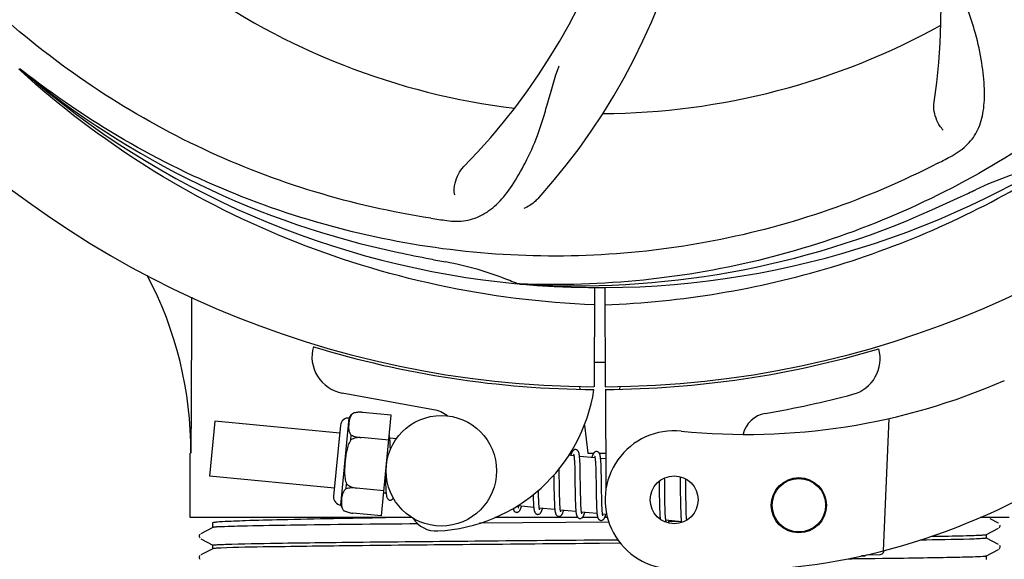
# Model space of a CAD drawing. Units: millimetres. Extents: x 32829 to 37227, y -7814 to -1728.
# Drawn here: x 34050 to 34157, y -5830 to -5772 of the extents above; entities that cross this region are included whole.
import ezdxf

# ---------------------------------------------------------------- set-up
doc = ezdxf.new("R2010")
doc.units = ezdxf.units.MM
doc.layers.add('COTAS', color=7, linetype='Continuous')
doc.styles.get("Standard").update_dxf_attribs({"font": 'verdana.ttf'})
doc.dimstyles.new('Diseño_PlanosFabricacion', dxfattribs={"dimtxt": 40, "dimasz": 45, "dimexe": 10, "dimexo": 10, "dimgap": 10, "dimtad": 1, "dimtih": 1, "dimtoh": 1, "dimdec": 0, "dimzin": 1, "dimdsep": 46, "dimtxsty": 'Standard', "dimcen": 15, "dimadec": 0, "dimazin": 0, "dimtp": 0.05, "dimtm": 0.05, "dimtfac": 1, "dimtdec": 0, "dimtofl": 0, "dimtmove": 0, "dimatfit": 3, "dimfxl": 0, "dimtolj": 1, "dimarcsym": 0})

# ---------------------------------------------------------------- blocks, each defined once
blk = doc.blocks.new('*D7')
at = {"layer": 'COTAS', "color": 0, "lineweight": -2}
for p, q in [((35423.41, -5510.44), (35423.41, -6066.86)), ((33353.41, -5821.64), (33353.41, -6066.86)), ((33398.41, -6056.86), (35378.41, -6056.86))]:
    blk.add_line(p, q, dxfattribs=at)
at = {"layer": 'COTAS', "color": 0}
for points in [[(33398.41, -6049.36), (33398.41, -6064.36), (33353.41, -6056.86)], [(35378.41, -6049.36), (35378.41, -6064.36), (35423.41, -6056.86)]]:
    blk.add_solid(points, dxfattribs=at)
at = {"layer": 'COTAS', "color": 0, "insert": (34403.14, -6026.03), "char_height": 40, "attachment_point": 5}
blk.add_mtext('\\A1;2070 mm', dxfattribs=at)

msp = doc.modelspace()

# ---------------------------------------------------------------- linework, layer by layer
for p, q in [((34050.64, -5777.26), (34050.45, -5777.11)), ((34050.55, -5777.36), (34050.36, -5777.18)), ((34104.72, -5800.48), (34104.48, -5800.47)), ((34112.86, -5800.85), (34112.8, -5811.64)), ((34113.96, -5800.87), (34114.02, -5811.64)), ((34095.38, -5814.14), (34085.45, -5812.33)), ((34111.23, -5811.6), (34111.27, -5811.91)), ((34114.03, -5811.94), (34114.09, -5822.77)), ((34115.59, -5811.6), (34115.55, -5811.91)), ((34086.67, -5814.5), (34086.67, -5814.5)), ((34086.67, -5814.5), (34086.67, -5814.5)), ((34090.78, -5814.73), (34087.65, -5814.43)), ((34071.63, -5815.39), (34071.05, -5821.36)), ((34085.19, -5816.7), (34071.63, -5815.39)), ((34085.32, -5824.5), (34086.23, -5815.04)), ((34089.72, -5825.67), (34090.78, -5814.73)), ((34144.8, -5815.09), (34144.18, -5829.46)), ((34085.27, -5815.83), (34084.53, -5823.54)), ((34111.75, -5815.8), (34112.12, -5818.84)), ((34086.39, -5817.42), (34086.44, -5816.89)), ((34090.51, -5817.46), (34087.52, -5817.17)), ((34087.52, -5817.18), (34087.53, -5817.17)), ((34091.34, -5817.29), (34090.62, -5817.22)), ((34090.68, -5817.98), (34090.67, -5817.81)), ((34090.68, -5818.16), (34090.68, -5817.98)), ((34068.96, -5825.84), (34068.96, -5818.84)), ((34110.62, -5819.15), (34110.05, -5819.09)), ((34110.68, -5819.77), (34110.68, -5819.91)), ((34112.91, -5819.37), (34111.23, -5819.2)), ((34111.28, -5819.96), (34111.27, -5819.79)), ((34112.12, -5818.84), (34112.77, -5818.84)), ((34113.36, -5818.84), (34114.07, -5818.84)), ((34114.07, -5819.48), (34113.52, -5819.43)), ((34109.02, -5820.83), (34109.02, -5820.54)), ((34109.03, -5821.46), (34109.02, -5820.83)), ((34110.68, -5819.91), (34110.69, -5820.07)), ((34110.69, -5820.07), (34110.7, -5820.24)), ((34110.7, -5820.24), (34110.7, -5820.42)), ((34110.7, -5820.42), (34110.71, -5820.61)), ((34110.71, -5820.61), (34110.71, -5820.91)), ((34110.71, -5820.91), (34110.72, -5821.24)), ((34111.29, -5820.14), (34111.28, -5819.96)), ((34111.29, -5820.33), (34111.29, -5820.14)), ((34111.3, -5820.53), (34111.29, -5820.33)), ((34111.31, -5820.84), (34111.3, -5820.53)), ((34111.31, -5821.29), (34111.31, -5820.84)), ((34112.96, -5819.92), (34112.97, -5820.05)), ((34112.97, -5820.05), (34112.97, -5820.19)), ((34112.97, -5820.19), (34112.98, -5820.33)), ((34112.98, -5820.33), (34112.99, -5820.49)), ((34112.99, -5820.49), (34112.99, -5820.66)), ((34112.99, -5820.66), (34113, -5820.92)), ((34113, -5820.92), (34113, -5821.2)), ((34113.57, -5820.13), (34113.56, -5819.98)), ((34113.57, -5820.3), (34113.57, -5820.13)), ((34113.58, -5820.48), (34113.57, -5820.3)), ((34113.59, -5820.67), (34113.58, -5820.48)), ((34113.59, -5820.98), (34113.59, -5820.67)), ((34084.61, -5822.67), (34071.05, -5821.36)), ((34090.14, -5821.32), (34090.15, -5821.51)), ((34090.15, -5821.51), (34090.15, -5821.87)), ((34090.15, -5821.87), (34090.16, -5822.09)), ((34108.43, -5821.22), (34108.44, -5821.76)), ((34110.72, -5821.24), (34110.73, -5821.7)), ((34111.33, -5822.35), (34111.31, -5821.29)), ((34113, -5821.2), (34113.01, -5821.5)), ((34113.01, -5821.5), (34113.02, -5821.92)), ((34113.02, -5821.92), (34113.03, -5823.3)), ((34113.6, -5821.3), (34113.59, -5820.98)), ((34113.61, -5821.89), (34113.6, -5821.3)), ((34119.87, -5821.89), (34119.88, -5822.24)), ((34120.47, -5821.82), (34120.46, -5821.54)), ((34120.47, -5822.25), (34120.47, -5821.82)), ((34122.15, -5821.41), (34122.15, -5821.58)), ((34122.15, -5821.58), (34122.16, -5821.77)), ((34122.16, -5821.77), (34122.16, -5822.08)), ((34122.75, -5821.8), (34122.75, -5821.64)), ((34122.76, -5822.15), (34122.75, -5821.8)), ((34085.88, -5822.72), (34085.93, -5822.19)), ((34087, -5822.65), (34087, -5822.64)), ((34089.99, -5822.94), (34087, -5822.65)), ((34090.16, -5822.09), (34090.17, -5822.31)), ((34090.17, -5822.31), (34090.18, -5822.51)), ((34106.76, -5823.01), (34106.76, -5822.87)), ((34106.77, -5823.31), (34106.76, -5823.01)), ((34108.45, -5822.77), (34108.46, -5823.22)), ((34109.05, -5822.95), (34109.04, -5822.53)), ((34109.05, -5823.25), (34109.05, -5822.95)), ((34110.74, -5822.96), (34110.75, -5823.45)), ((34111.34, -5822.95), (34111.33, -5822.35)), ((34111.34, -5823.29), (34111.34, -5822.95)), ((34119.88, -5822.24), (34119.89, -5822.72)), ((34120.49, -5823.24), (34120.47, -5822.25)), ((34122.16, -5822.08), (34122.17, -5822.41)), ((34122.17, -5822.41), (34122.17, -5822.88)), ((34122.17, -5822.88), (34122.19, -5824.18)), ((34122.77, -5822.77), (34122.76, -5822.15)), ((34122.77, -5823.03), (34122.77, -5822.77)), ((34090.23, -5823.21), (34089.96, -5823.19)), ((34106.19, -5823.65), (34106.19, -5823.83)), ((34106.19, -5823.83), (34106.2, -5824)), ((34106.2, -5824), (34106.21, -5824.17)), ((34106.78, -5823.5), (34106.77, -5823.31)), ((34106.78, -5823.68), (34106.78, -5823.5)), ((34106.79, -5823.85), (34106.78, -5823.68)), ((34106.8, -5824.01), (34106.79, -5823.85)), ((34106.8, -5824.16), (34106.8, -5824.01)), ((34108.46, -5823.22), (34108.47, -5823.54)), ((34108.47, -5823.54), (34108.47, -5823.75)), ((34108.47, -5823.75), (34108.48, -5823.95)), ((34108.48, -5823.95), (34108.49, -5824.13)), ((34108.49, -5824.13), (34108.49, -5824.31)), ((34109.06, -5823.53), (34109.05, -5823.25)), ((34109.07, -5823.79), (34109.06, -5823.53)), ((34109.07, -5823.96), (34109.07, -5823.79)), ((34109.08, -5824.12), (34109.07, -5823.96)), ((34109.09, -5824.27), (34109.08, -5824.12)), ((34110.75, -5823.45), (34110.76, -5823.81)), ((34110.76, -5823.81), (34110.76, -5824.04)), ((34110.76, -5824.04), (34110.77, -5824.26)), ((34111.35, -5823.62), (34111.34, -5823.29)), ((34111.35, -5823.83), (34111.35, -5823.62)), ((34111.36, -5824.03), (34111.35, -5823.83)), ((34111.36, -5824.21), (34111.36, -5824.03)), ((34113.03, -5823.3), (34113.04, -5823.75)), ((34113.04, -5823.75), (34113.05, -5824.07)), ((34113.05, -5824.07), (34113.05, -5824.27)), ((34113.63, -5823.49), (34113.62, -5823.13)), ((34113.64, -5823.83), (34113.63, -5823.49)), ((34113.64, -5824.04), (34113.64, -5823.83)), ((34113.65, -5824.23), (34113.64, -5824.04)), ((34119.89, -5823.35), (34119.9, -5824.13)), ((34119.9, -5824.13), (34119.91, -5824.51)), ((34120.49, -5823.77), (34120.49, -5823.24)), ((34120.5, -5824.17), (34120.49, -5823.77)), ((34120.5, -5824.45), (34120.5, -5824.17)), ((34122.78, -5823.77), (34122.78, -5823.53)), ((34122.79, -5824.23), (34122.78, -5823.77)), ((34085.65, -5825.11), (34085.65, -5825.11)), ((34085.65, -5825.11), (34085.65, -5825.11)), ((34106.25, -5824.75), (34104.57, -5824.59)), ((34108.54, -5824.97), (34106.86, -5824.81)), ((34109.09, -5824.4), (34109.09, -5824.27)), ((34110.83, -5825.19), (34109.15, -5825.03)), ((34110.77, -5824.26), (34110.78, -5824.46)), ((34111.37, -5824.39), (34111.36, -5824.21)), ((34111.38, -5824.55), (34111.37, -5824.39)), ((34111.38, -5824.63), (34111.38, -5824.55)), ((34113.05, -5824.27), (34113.06, -5824.47)), ((34113.06, -5824.47), (34113.07, -5824.65)), ((34113.07, -5824.65), (34113.08, -5824.82)), ((34113.65, -5824.42), (34113.65, -5824.23)), ((34113.66, -5824.59), (34113.65, -5824.42)), ((34113.67, -5824.76), (34113.66, -5824.59)), ((34113.67, -5824.83), (34113.67, -5824.76)), ((34119.91, -5824.51), (34119.92, -5824.75)), ((34119.92, -5824.75), (34119.92, -5824.98)), ((34119.92, -5824.98), (34119.93, -5825.19)), ((34119.93, -5825.19), (34119.94, -5825.39)), ((34120.51, -5824.72), (34120.5, -5824.45)), ((34120.52, -5824.97), (34120.51, -5824.72)), ((34120.52, -5825.13), (34120.52, -5824.97)), ((34120.53, -5825.28), (34120.52, -5825.13)), ((34122.19, -5824.18), (34122.2, -5824.59)), ((34122.2, -5824.59), (34122.2, -5824.85)), ((34122.2, -5824.85), (34122.21, -5825.1)), ((34122.21, -5825.1), (34122.22, -5825.33)), ((34122.79, -5824.56), (34122.79, -5824.23)), ((34122.8, -5824.86), (34122.79, -5824.56)), ((34122.8, -5825.05), (34122.8, -5824.86)), ((34122.81, -5825.23), (34122.8, -5825.05)), ((34122.81, -5825.4), (34122.81, -5825.23)), ((34093.02, -5825.84), (34068.96, -5825.84)), ((34089.72, -5825.67), (34086.6, -5825.37)), ((34111.04, -5825.84), (34102.04, -5825.84)), ((34113.12, -5825.42), (34111.44, -5825.25)), ((34113.2, -5825.84), (34111.52, -5825.84)), ((34114.17, -5825.52), (34113.73, -5825.47)), ((34114.25, -5825.84), (34113.96, -5825.84)), ((34120.54, -5825.42), (34120.53, -5825.28)), ((34120.54, -5825.55), (34120.54, -5825.42)), ((34122.28, -5826.3), (34120.6, -5826.13)), ((34121.38, -5826.28), (34120.92, -5826.28)), ((34122.02, -5826.27), (34121.38, -5826.28)), ((34122.22, -5825.33), (34122.23, -5825.54)), ((34122.82, -5825.56), (34122.81, -5825.4)), ((34122.83, -5825.71), (34122.82, -5825.56)), ((34157.86, -5825.84), (34154.73, -5825.84)), ((34156.72, -5826.45), (34155.8, -5825.97)), ((34071.42, -5826.92), (34070.1, -5827.6)), ((34071.41, -5826.92), (34071.41, -5826.39)), ((34114.4, -5826.34), (34100.35, -5826.46)), ((34155.4, -5827.69), (34156.72, -5827.01)), ((34156.73, -5826.46), (34156.72, -5826.45)), ((34156.78, -5826.96), (34156.83, -5826.91)), ((34069.97, -5827.73), (34069.94, -5827.81)), ((34069.95, -5827.99), (34069.99, -5828.06)), ((34070.02, -5827.67), (34069.97, -5827.73)), ((34070.1, -5828.16), (34071.42, -5828.85)), ((34113.41, -5828.26), (34115.38, -5828.25)), ((34156.72, -5828.76), (34155.4, -5828.07)), ((34155.41, -5828.08), (34155.41, -5827.69)), ((34071.42, -5829.23), (34070.1, -5829.91)), ((34071.41, -5829.23), (34071.41, -5828.84)), ((34115.67, -5828.64), (34113.41, -5828.66)), ((34155.4, -5830), (34156.72, -5829.32)), ((34156.78, -5829.27), (34156.83, -5829.22)), ((34156.83, -5829.22), (34156.87, -5829.14)), ((34156.88, -5828.97), (34156.85, -5828.88)), ((34069.97, -5830.04), (34069.94, -5830.12)), ((34069.95, -5830.29), (34069.99, -5830.37)), ((34070.02, -5829.98), (34069.97, -5830.04)), ((34142.25, -5830), (34141.84, -5830.01)), ((34141.84, -5830.01), (34142.25, -5830)), ((34142.25, -5830), (34142.26, -5829.93)), ((34142.33, -5829.91), (34143.84, -5829.85)), ((34143.29, -5830.28), (34144.13, -5830.27)), ((34144.13, -5830.27), (34144.2, -5830.27)), ((34155.34, -5830.02), (34155.34, -5830.02)), ((34155.41, -5830.39), (34155.41, -5830))]:
    msp.add_line(p, q)
for points in [[(34090.63, -5817.25), (34090.62, -5817.2), (34090.61, -5817.14), (34090.61, -5817.09), (34090.6, -5817.05), (34090.59, -5817), (34090.58, -5816.96), (34090.57, -5816.92), (34090.57, -5816.89)], [(34090.67, -5817.81), (34090.66, -5817.73), (34090.66, -5817.65), (34090.65, -5817.58), (34090.65, -5817.51), (34090.64, -5817.44), (34090.64, -5817.37), (34090.63, -5817.31), (34090.63, -5817.25)], [(34090.69, -5818.45), (34090.69, -5818.35), (34090.68, -5818.16)], [(34110.81, -5818.46), (34110.8, -5818.46), (34110.74, -5818.46), (34110.69, -5818.47), (34110.64, -5818.49), (34110.59, -5818.52), (34110.55, -5818.54), (34110.52, -5818.57), (34110.49, -5818.6), (34110.47, -5818.63), (34110.45, -5818.66), (34110.43, -5818.69), (34110.41, -5818.73), (34110.39, -5818.76), (34110.38, -5818.8), (34110.36, -5818.84), (34110.34, -5818.88), (34110.32, -5818.93), (34110.31, -5818.98), (34110.29, -5819.03), (34110.27, -5819.09), (34110.26, -5819.11)], [(34111.23, -5819.24), (34111.22, -5819.19), (34111.22, -5819.13), (34111.21, -5819.08), (34111.2, -5819.03), (34111.2, -5818.99), (34111.19, -5818.94), (34111.18, -5818.9), (34111.17, -5818.86), (34111.16, -5818.83), (34111.15, -5818.79), (34111.14, -5818.76), (34111.13, -5818.73), (34111.11, -5818.7), (34111.1, -5818.66), (34111.08, -5818.63), (34111.05, -5818.6), (34111.02, -5818.56), (34110.99, -5818.53), (34110.94, -5818.5), (34110.89, -5818.48), (34110.84, -5818.47), (34110.81, -5818.46)], [(34113.1, -5818.68), (34113.09, -5818.68), (34113.03, -5818.68), (34112.98, -5818.69), (34112.93, -5818.71), (34112.89, -5818.73), (34112.85, -5818.76), (34112.82, -5818.78), (34112.8, -5818.81), (34112.77, -5818.84), (34112.75, -5818.86), (34112.73, -5818.89), (34112.72, -5818.92), (34112.7, -5818.95), (34112.68, -5818.98), (34112.67, -5819.02), (34112.65, -5819.05), (34112.64, -5819.09), (34112.62, -5819.14), (34112.6, -5819.18), (34112.59, -5819.23), (34112.57, -5819.28), (34112.55, -5819.33)], [(34113.52, -5819.45), (34113.51, -5819.39), (34113.51, -5819.34), (34113.5, -5819.29), (34113.49, -5819.24), (34113.48, -5819.2), (34113.48, -5819.16), (34113.47, -5819.12), (34113.46, -5819.08), (34113.45, -5819.04), (34113.44, -5819.01), (34113.43, -5818.98), (34113.42, -5818.95), (34113.4, -5818.91), (34113.39, -5818.88), (34113.37, -5818.85), (34113.34, -5818.82), (34113.31, -5818.78), (34113.27, -5818.75), (34113.23, -5818.72), (34113.18, -5818.7), (34113.13, -5818.69), (34113.1, -5818.68)], [(34110.58, -5818.96), (34110.58, -5818.95), (34110.57, -5818.95), (34110.57, -5818.95), (34110.58, -5818.96), (34110.58, -5818.97), (34110.58, -5818.98), (34110.59, -5819), (34110.59, -5819.02), (34110.6, -5819.04), (34110.61, -5819.07), (34110.61, -5819.1), (34110.62, -5819.13)], [(34110.62, -5819.13), (34110.62, -5819.17), (34110.63, -5819.21), (34110.63, -5819.25), (34110.64, -5819.29), (34110.64, -5819.34), (34110.65, -5819.39), (34110.65, -5819.45), (34110.66, -5819.51), (34110.66, -5819.57), (34110.67, -5819.63), (34110.67, -5819.7), (34110.68, -5819.77)], [(34111.27, -5819.79), (34111.27, -5819.72), (34111.26, -5819.64), (34111.26, -5819.57), (34111.25, -5819.49), (34111.25, -5819.43), (34111.24, -5819.36), (34111.24, -5819.3), (34111.23, -5819.24)], [(34112.86, -5819.17), (34112.86, -5819.17), (34112.86, -5819.17), (34112.87, -5819.18), (34112.87, -5819.18), (34112.87, -5819.19), (34112.88, -5819.21), (34112.88, -5819.22), (34112.88, -5819.24), (34112.89, -5819.26), (34112.89, -5819.29), (34112.9, -5819.31), (34112.9, -5819.34)], [(34112.9, -5819.34), (34112.91, -5819.38), (34112.91, -5819.41), (34112.92, -5819.45), (34112.92, -5819.49), (34112.93, -5819.54), (34112.93, -5819.58), (34112.94, -5819.63), (34112.94, -5819.69), (34112.95, -5819.74), (34112.95, -5819.8), (34112.96, -5819.86), (34112.96, -5819.92)], [(34113.56, -5819.98), (34113.55, -5819.9), (34113.55, -5819.83), (34113.55, -5819.76), (34113.54, -5819.69), (34113.54, -5819.63), (34113.53, -5819.56), (34113.52, -5819.5), (34113.52, -5819.45)], [(34108.44, -5821.76), (34108.44, -5821.98), (34108.45, -5822.77)], [(34109.04, -5822.53), (34109.04, -5821.95), (34109.03, -5821.46)], [(34110.73, -5821.7), (34110.73, -5822.2), (34110.74, -5822.96)], [(34113.62, -5823.13), (34113.62, -5822.51), (34113.62, -5822.38), (34113.61, -5821.89)], [(34090.18, -5822.51), (34090.18, -5822.6), (34090.19, -5822.69), (34090.19, -5822.78), (34090.2, -5822.86), (34090.2, -5822.93), (34090.21, -5823.01), (34090.21, -5823.08), (34090.22, -5823.14), (34090.23, -5823.2)], [(34119.89, -5822.72), (34119.89, -5823.09), (34119.89, -5823.35)], [(34122.78, -5823.53), (34122.77, -5823.28), (34122.77, -5823.03)], [(34090.23, -5823.2), (34090.23, -5823.26), (34090.24, -5823.32), (34090.25, -5823.37), (34090.26, -5823.42), (34090.26, -5823.46), (34090.27, -5823.51), (34090.28, -5823.55), (34090.29, -5823.59), (34090.3, -5823.62), (34090.31, -5823.66), (34090.33, -5823.69), (34090.34, -5823.72), (34090.36, -5823.76), (34090.38, -5823.79), (34090.41, -5823.82), (34090.44, -5823.86), (34090.48, -5823.89), (34090.52, -5823.92), (34090.57, -5823.94), (34090.63, -5823.95), (34090.64, -5823.95)], [(34090.64, -5823.95), (34090.66, -5823.96), (34090.71, -5823.95), (34090.76, -5823.94), (34090.81, -5823.92), (34090.86, -5823.9), (34090.9, -5823.87), (34090.93, -5823.85), (34090.96, -5823.82), (34090.98, -5823.78), (34091, -5823.75), (34091.01, -5823.74)], [(34106.18, -5823.37), (34106.18, -5823.46), (34106.19, -5823.65)], [(34106.21, -5824.17), (34106.21, -5824.24), (34106.22, -5824.32), (34106.22, -5824.39), (34106.23, -5824.46), (34106.23, -5824.52), (34106.24, -5824.59), (34106.24, -5824.65), (34106.25, -5824.7)], [(34106.86, -5824.81), (34106.86, -5824.78), (34106.85, -5824.73), (34106.85, -5824.69), (34106.84, -5824.64), (34106.83, -5824.59), (34106.83, -5824.54), (34106.82, -5824.48), (34106.82, -5824.43), (34106.82, -5824.36), (34106.81, -5824.3), (34106.81, -5824.23), (34106.8, -5824.16)], [(34104.01, -5824.85), (34104.02, -5824.88), (34104.03, -5824.91), (34104.04, -5824.95), (34104.05, -5824.98), (34104.06, -5825.01), (34104.08, -5825.04), (34104.09, -5825.08), (34104.11, -5825.11), (34104.14, -5825.14), (34104.17, -5825.18), (34104.21, -5825.21), (34104.25, -5825.24), (34104.31, -5825.26), (34104.36, -5825.27), (34104.38, -5825.28)], [(34104.38, -5825.28), (34104.41, -5825.28), (34104.46, -5825.27), (34104.52, -5825.26), (34104.57, -5825.24), (34104.61, -5825.21), (34104.65, -5825.18), (34104.68, -5825.16), (34104.7, -5825.13), (34104.72, -5825.1), (34104.74, -5825.07), (34104.76, -5825.04), (34104.78, -5825.01), (34104.79, -5824.98), (34104.81, -5824.94), (34104.83, -5824.91), (34104.84, -5824.87), (34104.86, -5824.83), (34104.87, -5824.78), (34104.89, -5824.74), (34104.91, -5824.69), (34104.92, -5824.64), (34104.93, -5824.63)], [(34104.58, -5824.61), (34104.57, -5824.58), (34104.56, -5824.54), (34104.56, -5824.51)], [(34104.61, -5824.78), (34104.61, -5824.78), (34104.62, -5824.79), (34104.62, -5824.79), (34104.61, -5824.78), (34104.61, -5824.77), (34104.61, -5824.76), (34104.6, -5824.74), (34104.6, -5824.73), (34104.59, -5824.7), (34104.59, -5824.68), (34104.58, -5824.65), (34104.58, -5824.61)], [(34106.25, -5824.7), (34106.25, -5824.76), (34106.26, -5824.81), (34106.27, -5824.86), (34106.27, -5824.91), (34106.28, -5824.95), (34106.29, -5825), (34106.3, -5825.04), (34106.3, -5825.08), (34106.31, -5825.11), (34106.32, -5825.15), (34106.33, -5825.18), (34106.34, -5825.21), (34106.36, -5825.24), (34106.37, -5825.27), (34106.39, -5825.3), (34106.41, -5825.34), (34106.43, -5825.37), (34106.46, -5825.4), (34106.5, -5825.43), (34106.55, -5825.46), (34106.6, -5825.48), (34106.65, -5825.49), (34106.67, -5825.5)], [(34106.67, -5825.5), (34106.7, -5825.5), (34106.75, -5825.49), (34106.81, -5825.48), (34106.86, -5825.46), (34106.9, -5825.43), (34106.94, -5825.41), (34106.97, -5825.38), (34106.99, -5825.35), (34107.01, -5825.32), (34107.03, -5825.29), (34107.05, -5825.26), (34107.07, -5825.23), (34107.08, -5825.2), (34107.1, -5825.16), (34107.12, -5825.13), (34107.13, -5825.09), (34107.15, -5825.04), (34107.17, -5825), (34107.18, -5824.95), (34107.2, -5824.9), (34107.22, -5824.85)], [(34106.9, -5825), (34106.9, -5825), (34106.9, -5825), (34106.9, -5824.98), (34106.89, -5824.97), (34106.89, -5824.95), (34106.88, -5824.93), (34106.88, -5824.91), (34106.87, -5824.88), (34106.87, -5824.85), (34106.86, -5824.81)], [(34108.49, -5824.31), (34108.5, -5824.4), (34108.5, -5824.48), (34108.51, -5824.56), (34108.51, -5824.64), (34108.52, -5824.71), (34108.52, -5824.78), (34108.53, -5824.85), (34108.54, -5824.91), (34108.54, -5824.97)], [(34108.54, -5824.97), (34108.55, -5825.03), (34108.56, -5825.08), (34108.56, -5825.13), (34108.57, -5825.18), (34108.58, -5825.23), (34108.59, -5825.27), (34108.6, -5825.31), (34108.61, -5825.35), (34108.62, -5825.38), (34108.63, -5825.42), (34108.64, -5825.45), (34108.66, -5825.48), (34108.67, -5825.52), (34108.69, -5825.55), (34108.72, -5825.58), (34108.75, -5825.62), (34108.79, -5825.65), (34108.84, -5825.68), (34108.89, -5825.7), (34108.94, -5825.72), (34108.96, -5825.72)], [(34108.96, -5825.72), (34108.99, -5825.72), (34109.04, -5825.71), (34109.09, -5825.7), (34109.14, -5825.68), (34109.19, -5825.66), (34109.22, -5825.63), (34109.25, -5825.6), (34109.28, -5825.57), (34109.3, -5825.55), (34109.32, -5825.52), (34109.34, -5825.49), (34109.35, -5825.46), (34109.37, -5825.43), (34109.39, -5825.39), (34109.4, -5825.36), (34109.42, -5825.32), (34109.43, -5825.28), (34109.45, -5825.24), (34109.46, -5825.19), (34109.48, -5825.15), (34109.5, -5825.1), (34109.51, -5825.07)], [(34109.16, -5825.06), (34109.15, -5825.03), (34109.14, -5824.99), (34109.14, -5824.95), (34109.13, -5824.91), (34109.13, -5824.86), (34109.12, -5824.81), (34109.12, -5824.76), (34109.11, -5824.71), (34109.11, -5824.65), (34109.11, -5824.6), (34109.1, -5824.53), (34109.1, -5824.47), (34109.09, -5824.4)], [(34109.19, -5825.22), (34109.19, -5825.22), (34109.2, -5825.23), (34109.19, -5825.23), (34109.19, -5825.22), (34109.19, -5825.21), (34109.19, -5825.2), (34109.18, -5825.19), (34109.18, -5825.17), (34109.17, -5825.15), (34109.17, -5825.12), (34109.16, -5825.09), (34109.16, -5825.06)], [(34110.78, -5824.46), (34110.78, -5824.56), (34110.79, -5824.65), (34110.79, -5824.74), (34110.8, -5824.83), (34110.81, -5824.91), (34110.81, -5824.99), (34110.82, -5825.06), (34110.83, -5825.13)], [(34110.83, -5825.13), (34110.83, -5825.2), (34110.84, -5825.26), (34110.85, -5825.32), (34110.86, -5825.38), (34110.87, -5825.43), (34110.87, -5825.47), (34110.88, -5825.52), (34110.9, -5825.56), (34110.91, -5825.6), (34110.92, -5825.64), (34110.93, -5825.67), (34110.95, -5825.71), (34110.96, -5825.74), (34110.99, -5825.78), (34111.01, -5825.81), (34111.05, -5825.85), (34111.09, -5825.88), (34111.14, -5825.91), (34111.19, -5825.93), (34111.24, -5825.94), (34111.25, -5825.94)], [(34111.45, -5825.29), (34111.44, -5825.25), (34111.43, -5825.21), (34111.43, -5825.17), (34111.42, -5825.12), (34111.42, -5825.07), (34111.41, -5825.02), (34111.41, -5824.96), (34111.4, -5824.9), (34111.4, -5824.84), (34111.39, -5824.77), (34111.39, -5824.7), (34111.38, -5824.63)], [(34113.08, -5824.82), (34113.08, -5824.9), (34113.09, -5824.98), (34113.09, -5825.06), (34113.1, -5825.13), (34113.1, -5825.19), (34113.11, -5825.26), (34113.11, -5825.32), (34113.12, -5825.38)], [(34113.73, -5825.51), (34113.73, -5825.47), (34113.72, -5825.43), (34113.72, -5825.38), (34113.71, -5825.33), (34113.71, -5825.28), (34113.7, -5825.23), (34113.69, -5825.17), (34113.69, -5825.11), (34113.69, -5825.04), (34113.68, -5824.98), (34113.68, -5824.91), (34113.67, -5824.83)], [(34111.25, -5825.94), (34111.27, -5825.94), (34111.32, -5825.94), (34111.37, -5825.93), (34111.42, -5825.91), (34111.47, -5825.88), (34111.5, -5825.86), (34111.54, -5825.83), (34111.56, -5825.8), (34111.59, -5825.77), (34111.61, -5825.74), (34111.62, -5825.71), (34111.64, -5825.68), (34111.66, -5825.65), (34111.68, -5825.61), (34111.69, -5825.58), (34111.71, -5825.54), (34111.72, -5825.5), (34111.74, -5825.45), (34111.76, -5825.4), (34111.77, -5825.36), (34111.79, -5825.3), (34111.8, -5825.29)], [(34111.48, -5825.44), (34111.48, -5825.44), (34111.48, -5825.43), (34111.47, -5825.42), (34111.47, -5825.4), (34111.46, -5825.38), (34111.46, -5825.35), (34111.45, -5825.32), (34111.45, -5825.29)], [(34113.12, -5825.38), (34113.12, -5825.43), (34113.13, -5825.49), (34113.14, -5825.54), (34113.14, -5825.58), (34113.15, -5825.63), (34113.16, -5825.67), (34113.17, -5825.71), (34113.18, -5825.75), (34113.18, -5825.78), (34113.19, -5825.82), (34113.2, -5825.85), (34113.22, -5825.88), (34113.23, -5825.91), (34113.24, -5825.94), (34113.26, -5825.97), (34113.28, -5826), (34113.31, -5826.04), (34113.34, -5826.07), (34113.38, -5826.1), (34113.42, -5826.13), (34113.47, -5826.14), (34113.52, -5826.16), (34113.54, -5826.16)], [(34113.54, -5826.16), (34113.56, -5826.16), (34113.62, -5826.16), (34113.67, -5826.14), (34113.72, -5826.12), (34113.77, -5826.1), (34113.8, -5826.07), (34113.83, -5826.04), (34113.86, -5826.01), (34113.88, -5825.98), (34113.9, -5825.95), (34113.92, -5825.92), (34113.94, -5825.89), (34113.96, -5825.85), (34113.97, -5825.81), (34113.99, -5825.77), (34114.01, -5825.73), (34114.03, -5825.68), (34114.04, -5825.64), (34114.06, -5825.58), (34114.08, -5825.53), (34114.09, -5825.51)], [(34113.77, -5825.67), (34113.77, -5825.66), (34113.77, -5825.65), (34113.76, -5825.64), (34113.76, -5825.62), (34113.75, -5825.6), (34113.75, -5825.57), (34113.74, -5825.54), (34113.73, -5825.51)], [(34119.94, -5825.39), (34119.94, -5825.49), (34119.95, -5825.58), (34119.95, -5825.66), (34119.96, -5825.75), (34119.97, -5825.82), (34119.97, -5825.9), (34119.98, -5825.97), (34119.99, -5826.03), (34119.99, -5826.03)], [(34120.6, -5826.14), (34120.59, -5826.1), (34120.59, -5826.06), (34120.58, -5826.02), (34120.58, -5825.98), (34120.57, -5825.94), (34120.57, -5825.89), (34120.56, -5825.84), (34120.56, -5825.78), (34120.56, -5825.73), (34120.55, -5825.67), (34120.55, -5825.61), (34120.54, -5825.55)], [(34120.64, -5826.32), (34120.64, -5826.33), (34120.64, -5826.33), (34120.64, -5826.33), (34120.64, -5826.32), (34120.64, -5826.32), (34120.63, -5826.31), (34120.63, -5826.29), (34120.62, -5826.27), (34120.62, -5826.25), (34120.61, -5826.23), (34120.61, -5826.2), (34120.6, -5826.17), (34120.6, -5826.14)], [(34120.86, -5826.44), (34120.87, -5826.41), (34120.88, -5826.37), (34120.9, -5826.33), (34120.92, -5826.28), (34120.93, -5826.23), (34120.95, -5826.18), (34120.95, -5826.17)], [(34122.23, -5825.54), (34122.23, -5825.64), (34122.23, -5825.73), (34122.24, -5825.82), (34122.25, -5825.9), (34122.25, -5825.98), (34122.26, -5826.06), (34122.26, -5826.13), (34122.27, -5826.2), (34122.28, -5826.26)], [(34122.28, -5826.26), (34122.28, -5826.32), (34122.29, -5826.38), (34122.29, -5826.39)], [(34122.86, -5826.13), (34122.86, -5826.08), (34122.85, -5826.03), (34122.85, -5825.97), (34122.84, -5825.91), (34122.84, -5825.84), (34122.83, -5825.78), (34122.83, -5825.71)], [(34156.83, -5826.91), (34156.87, -5826.83), (34156.89, -5826.75), (34156.88, -5826.66)], [(34069.94, -5827.81), (34069.93, -5827.9), (34069.95, -5827.99)], [(34156.87, -5829.14), (34156.89, -5829.05), (34156.88, -5828.97)], [(34069.94, -5830.12), (34069.93, -5830.21), (34069.95, -5830.29)]]:
    msp.add_lwpolyline(points)
for centre, radius in [((34096.22, -5820.77), 6), ((34121.5, -5823.92), 2.6), ((34135.04, -5824.51), 3), ((34135.04, -5824.51), 2.9)]:
    msp.add_circle(centre, radius)
for centre, radius, start, end in [((34113.41, -5705.64), 106, 90.3322, 269.6678), ((34113.41, -5705.64), 106, 270.3322, 89.6678), ((34088.69, -5771.41), 70, 354.0566, 53.2752), ((34081.49, -5770.51), 69, 351.4682, 48.0184), ((34054.76, -5744.32), 70, 318.0566, 17.2752), ((34049.46, -5739.36), 69, 315.4682, 12.0184), ((34113.41, -5705.64), 76.34, 234.2607, 263.0406), ((34113.41, -5705.64), 76.34, 270.2607, 299.0406), ((34111.08, -5704.51), 94.59, 230.28, 258.0932), ((34113.41, -5705.64), 95.24, 228.766, 264.6079), ((34078.96, -5649.92), 154.79, 297.3764, 298.0196), ((34113.41, -5705.64), 95.24, 264.766, 300.6079), ((34169.22, -5821.3), 34.47, 102.2574, 115.7674), ((34005.98, -5472.01), 351.1, 294.1224, 294.6945), ((34113.41, -5705.64), 93.95, 294.6963, 295.7582), ((34110.86, -5706.1), 94.59, 266.28, 294.0932), ((34118.3, -5640.31), 154.79, 261.3764, 262.0196), ((34163.83, -5453.48), 351.1, 258.1224, 258.6945), ((34113.41, -5705.64), 93.95, 258.6963, 259.7582), ((34090.56, -5832.1), 34.55, 67.7531, 79.7572), ((34028.16, -5818.66), 40.87, 359.7464, 27.8499), ((34090.95, -5831.1), 33.48, 66.1995, 67.7196), ((34086.17, -5808.39), 4, 164.074, 259.6678), ((34113.41, -5705.64), 106.3, 252.9959, 269.6678), ((34113.41, -5705.64), 106.3, 270.3322, 286.5705), ((34139.87, -5808.6), 4, 284.9771, 15.4924), ((34113.41, -5705.64), 103.32, 269.6663, 270.3337), ((34113.41, -5705.64), 103.35, 269.666, 270.334), ((34129.34, -5746.82), 70, 264.1914, 293.5863), ((34094.9, -5809.22), 18.1, 272.923, 351.3426), ((34113.43, -5709.77), 106.3, 279.7245, 284.9771), ((34087.23, -5815.41), 1.07, 121.5208, 159.7276), ((34087.4, -5817.58), 3.17, 92.2989, 93.5411), ((34087.4, -5817.62), 3.21, 91.7293, 92.3005), ((34087.4, -5817.67), 3.25, 89.8325, 91.7252), ((34087.4, -5817.7), 3.28, 89.6082, 89.834), ((34087.4, -5817.72), 3.31, 87.6598, 89.6062), ((34087.4, -5817.75), 3.33, 87.5185, 87.6617), ((34087.4, -5817.76), 3.34, 85.6916, 87.5179), ((34094.75, -5817.58), 3.5, 52.3931, 79.6678), ((34131.9, -5817.5), 3, 99.7245, 166.7027), ((34086.14, -5815.91), 0.875, 84.5, 174.5), ((34121.5, -5823.92), 7.5, 84.2132, 265.1066), ((34085.4, -5823.62), 0.875, 174.5, 264.5), ((34126.83, -5761.65), 70, 265.1066, 297.2134), ((34086.38, -5824.32), 1.07, 189.2724, 227.4792), ((34095.67, -5824.3), 3, 213.0403, 272.923), ((34143.82, -5829.36), 0.49, 272.3558, 277.1189), ((34155.15, -5828.76), 1.27, 277.2724, 278.3992)]:
    msp.add_arc(centre, radius, start, end)
msp.add_ellipse((34113.41, -5854.59), major_axis=(0, 635.66), ratio=0.069927, start_param=1.487844, end_param=1.514524)
for points, knots in [([(34095.09, -5793.35), (34086.59, -5792.05), (34069.76, -5786.94), (34047.64, -5772.36), (34030.27, -5751.86), (34022.96, -5735.31), (34020.53, -5726.69)], [0, 0, 0, 0, 0.244703, 0.492965, 0.744714, 1, 1, 1, 1]), ([(34191.16, -5750.17), (34187.31, -5757.85), (34177.24, -5772.27), (34156.54, -5788.81), (34131.67, -5799), (34113.68, -5800.84), (34104.72, -5800.48)], [0, 0, 0, 0, 0.244703, 0.492965, 0.744714, 1, 1, 1, 1]), ([(34151.68, -5786.56), (34152.29, -5786.23), (34153.42, -5785.44), (34154.6, -5783.73), (34155.17, -5781.63), (34155.24, -5779.17), (34154.92, -5776.34), (34154.38, -5773.75), (34153.68, -5771.52), (34152.76, -5769.05), (34152.06, -5767.14), (34151.67, -5765.8)], [0, 0, 0, 0, 0.092716, 0.179117, 0.271424, 0.378103, 0.503836, 0.649603, 0.729702, 0.814686, 1, 1, 1, 1]), ([(34096.81, -5793.6), (34097.5, -5793.69), (34098.87, -5793.72), (34100.83, -5793.02), (34102.53, -5791.66), (34104.03, -5789.72), (34105.43, -5787.24), (34106.52, -5784.83), (34107.27, -5782.61), (34107.98, -5780.07), (34108.53, -5778.12), (34109, -5776.81)], [0, 0, 0, 0, 0.092727, 0.179138, 0.27145, 0.378129, 0.50386, 0.649625, 0.729722, 0.814701, 1, 1, 1, 1]), ([(34112.85, -5802.75), (34107.14, -5802.53), (34095.73, -5801.1), (34079.27, -5796.02), (34063.94, -5788.16), (34054.78, -5781.2), (34050.55, -5777.36)], [0, 0, 0, 0, 0.250002, 0.499994, 0.749995, 1, 1, 1, 1]), ([(34150.14, -5787.37), (34142.51, -5791.31), (34125.89, -5797.07), (34099.42, -5798.28), (34073.31, -5791.9), (34057.67, -5782.81), (34050.64, -5777.26)], [0, 0, 0, 0, 0.244703, 0.492965, 0.744714, 1, 1, 1, 1]), ([(34150.72, -5783.79), (34150.42, -5783.49), (34149.84, -5782.54), (34149.63, -5781.41), (34149.73, -5780.75)], [0, 0, 0, 0, 0.388616, 1, 1, 1, 1]), ([(34097.67, -5790.8), (34097.59, -5790.38), (34097.69, -5789.27), (34098.18, -5788.23), (34098.65, -5787.75)], [0, 0, 0, 0, 0.388617, 1, 1, 1, 1]), ([(34113.97, -5802.75), (34118.13, -5802.59), (34126.45, -5801.75), (34138.65, -5798.91), (34150.39, -5794.56), (34157.79, -5790.68), (34161.35, -5788.51)], [0, 0, 0, 0, 0.249996, 0.499996, 0.749997, 1, 1, 1, 1]), ([(34106.82, -5791.11), (34106.7, -5791.24), (34106.21, -5791.72), (34105.63, -5792.11), (34105.18, -5792.3)], [0, 0, 0, 0, 0.271837, 1, 1, 1, 1]), ([(34086.67, -5814.5), (34086.62, -5814.54), (34086.53, -5814.62), (34086.42, -5814.76), (34086.34, -5814.91), (34086.26, -5815.1), (34086.21, -5815.36), (34086.17, -5815.66), (34086.15, -5815.97), (34086.16, -5816.23), (34086.19, -5816.43), (34086.24, -5816.59), (34086.32, -5816.75), (34086.4, -5816.85), (34086.44, -5816.89)], [0, 0, 0, 0, 0.073636, 0.140135, 0.202746, 0.263355, 0.382101, 0.5, 0.617899, 0.736645, 0.797254, 0.859865, 0.926364, 1, 1, 1, 1]), ([(34087.2, -5814.42), (34087.16, -5814.43), (34086.98, -5814.44), (34086.8, -5814.47), (34086.67, -5814.5)], [0, 0, 0, 0, 0.260264, 1, 1, 1, 1]), ([(34086.39, -5817.42), (34086.33, -5817.5), (34086.23, -5817.68), (34086.11, -5817.96), (34086.02, -5818.26), (34085.92, -5818.65), (34085.84, -5819.16), (34085.77, -5819.77), (34085.72, -5820.38), (34085.71, -5820.89), (34085.72, -5821.3), (34085.76, -5821.6), (34085.82, -5821.9), (34085.89, -5822.1), (34085.93, -5822.19)], [0, 0, 0, 0, 0.062471, 0.124964, 0.187466, 0.249975, 0.374979, 0.5, 0.62502, 0.750025, 0.812534, 0.875036, 0.937529, 1, 1, 1, 1]), ([(34087.52, -5817.18), (34087.43, -5817.17), (34087.23, -5817.16), (34086.94, -5817.2), (34086.65, -5817.28), (34086.48, -5817.37), (34086.39, -5817.42)], [0, 0, 0, 0, 0.249976, 0.499962, 0.749968, 1, 1, 1, 1]), ([(34086.44, -5816.89), (34086.6, -5816.97), (34086.96, -5817.09), (34087.33, -5817.15), (34087.53, -5817.17)], [0, 0, 0, 0, 0.48106, 1, 1, 1, 1]), ([(34085.67, -5822.92), (34085.61, -5823), (34085.52, -5823.17), (34085.44, -5823.45), (34085.39, -5823.72), (34085.37, -5824), (34085.36, -5824.27), (34085.38, -5824.56), (34085.44, -5824.79), (34085.54, -5824.98), (34085.61, -5825.06), (34085.65, -5825.11)], [0, 0, 0, 0, 0.12745, 0.248997, 0.369036, 0.488799, 0.608769, 0.73, 0.856292, 0.924696, 1, 1, 1, 1]), ([(34085.88, -5822.72), (34085.84, -5822.75), (34085.76, -5822.81), (34085.7, -5822.88), (34085.67, -5822.92)], [0, 0, 0, 0, 0.522173, 1, 1, 1, 1]), ([(34087, -5822.65), (34086.8, -5822.63), (34086.43, -5822.62), (34086.06, -5822.67), (34085.88, -5822.72)], [0, 0, 0, 0, 0.518932, 1, 1, 1, 1]), ([(34085.93, -5822.19), (34086.01, -5822.26), (34086.16, -5822.37), (34086.42, -5822.51), (34086.71, -5822.61), (34086.9, -5822.63), (34087, -5822.64)], [0, 0, 0, 0, 0.250032, 0.500038, 0.750024, 1, 1, 1, 1]), ([(34085.65, -5825.11), (34085.8, -5825.17), (34086.1, -5825.29), (34086.43, -5825.35), (34086.6, -5825.37)], [0, 0, 0, 0, 0.481275, 1, 1, 1, 1]), ([(34071.61, -5826.34), (34071.66, -5826.33), (34071.94, -5826.3), (34072.22, -5826.28), (34072.45, -5826.27)], [0, 0, 0, 0, 0.176906, 1, 1, 1, 1]), ([(34072.45, -5826.27), (34073.28, -5826.22), (34075.41, -5826.14), (34081.32, -5825.99), (34086.39, -5825.9), (34090.17, -5825.84)], [0, 0, 0, 0, 0.140974, 0.360337, 1, 1, 1, 1]), ([(34071.41, -5826.39), (34071.41, -5826.39), (34071.42, -5826.38), (34071.43, -5826.38), (34071.43, -5826.37)], [0, 0, 0, 0, 0.35573, 1, 1, 1, 1]), ([(34071.52, -5826.9), (34071.51, -5826.9), (34071.47, -5826.91), (34071.44, -5826.91), (34071.42, -5826.92)], [0, 0, 0, 0, 0.362433, 1, 1, 1, 1]), ([(34071.43, -5826.37), (34071.44, -5826.37), (34071.5, -5826.35), (34071.56, -5826.35), (34071.61, -5826.34)], [0, 0, 0, 0, 0.16376, 1, 1, 1, 1]), ([(34071.82, -5826.87), (34071.79, -5826.88), (34071.69, -5826.88), (34071.59, -5826.89), (34071.52, -5826.9)], [0, 0, 0, 0, 0.309903, 1, 1, 1, 1]), ([(34072.32, -5826.85), (34072.27, -5826.85), (34072.11, -5826.86), (34071.94, -5826.87), (34071.82, -5826.87)], [0, 0, 0, 0, 0.286237, 1, 1, 1, 1]), ([(34093.66, -5826.53), (34089.06, -5826.57), (34082.9, -5826.63), (34075.78, -5826.75), (34073.27, -5826.81), (34072.32, -5826.85)], [0, 0, 0, 0, 0.647313, 0.866107, 1, 1, 1, 1]), ([(34072.78, -5828.75), (34074.64, -5828.68), (34079.63, -5828.6), (34088.66, -5828.49), (34100.33, -5828.38), (34108.89, -5828.3), (34113.41, -5828.26)], [0, 0, 0, 0, 0.137993, 0.368305, 0.666266, 1, 1, 1, 1]), ([(34154.59, -5828.15), (34154.25, -5828.17), (34152.13, -5828.24), (34150, -5828.27), (34148.22, -5828.3)], [0, 0, 0, 0, 0.159703, 1, 1, 1, 1]), ([(34149.48, -5827.88), (34149.95, -5827.88), (34151.47, -5827.85), (34153, -5827.82), (34154.04, -5827.78)], [0, 0, 0, 0, 0.312525, 1, 1, 1, 1]), ([(34154.04, -5827.78), (34154.33, -5827.77), (34154.76, -5827.75), (34155.19, -5827.73), (34155.34, -5827.71)], [0, 0, 0, 0, 0.655841, 1, 1, 1, 1]), ([(34155.31, -5828.1), (34155.27, -5828.11), (34155.04, -5828.13), (34154.79, -5828.14), (34154.59, -5828.15)], [0, 0, 0, 0, 0.159663, 1, 1, 1, 1]), ([(34155.41, -5828.08), (34155.41, -5828.09), (34155.36, -5828.09), (34155.34, -5828.1), (34155.31, -5828.1)], [0, 0, 0, 0, 0.269886, 1, 1, 1, 1]), ([(34155.34, -5827.71), (34155.35, -5827.71), (34155.38, -5827.7), (34155.4, -5827.7), (34155.4, -5827.69)], [0, 0, 0, 0, 0.629896, 1, 1, 1, 1]), ([(34071.41, -5828.84), (34071.41, -5828.83), (34071.44, -5828.83), (34071.46, -5828.82), (34071.48, -5828.82)], [0, 0, 0, 0, 0.276303, 1, 1, 1, 1]), ([(34071.53, -5829.21), (34071.52, -5829.21), (34071.48, -5829.21), (34071.44, -5829.22), (34071.42, -5829.23)], [0, 0, 0, 0, 0.365148, 1, 1, 1, 1]), ([(34071.48, -5828.82), (34071.63, -5828.8), (34072.06, -5828.78), (34072.49, -5828.76), (34072.78, -5828.75)], [0, 0, 0, 0, 0.3439, 1, 1, 1, 1]), ([(34072.29, -5829.16), (34072.2, -5829.16), (34071.95, -5829.17), (34071.7, -5829.19), (34071.53, -5829.21)], [0, 0, 0, 0, 0.335372, 1, 1, 1, 1]), ([(34113.41, -5828.66), (34108.72, -5828.7), (34099.88, -5828.78), (34087.92, -5828.89), (34078.9, -5829.01), (34074.03, -5829.08), (34072.29, -5829.16)], [0, 0, 0, 0, 0.342101, 0.644669, 0.872744, 1, 1, 1, 1]), ([(34140.43, -5830.32), (34140.68, -5830.31), (34141.63, -5830.3), (34142.59, -5830.29), (34143.29, -5830.28)], [0, 0, 0, 0, 0.257964, 1, 1, 1, 1]), ([(34143.88, -5829.85), (34143.95, -5829.84), (34144.08, -5829.79), (34144.18, -5829.7), (34144.22, -5829.65)], [0, 0, 0, 0, 0.500013, 1, 1, 1, 1]), ([(34144.2, -5830.27), (34145.66, -5830.25), (34148.25, -5830.21), (34151.59, -5830.16), (34153.83, -5830.09), (34154.95, -5830.07), (34155.31, -5830.02)], [0, 0, 0, 0, 0.394727, 0.6983, 0.901994, 1, 1, 1, 1]), ([(34155.34, -5830.02), (34155.36, -5830.01), (34155.38, -5830.01), (34155.4, -5830.01), (34155.4, -5830)], [0, 0, 0, 0, 0.627295, 1, 1, 1, 1])]:
    msp.add_open_spline(points, degree=3, knots=knots)
msp.add_open_spline([(34144.22, -5829.65), (34144.27, -5829.58), (34144.3, -5829.51), (34144.31, -5829.43)], degree=3)

# ---------------------------------------------------------------- dimensions: what is measured, and where the dimension line sits
at = {"layer": 'COTAS'}
dim = msp.add_linear_dim(base=(35423.41, -6056.86), p1=(33353.41, -5811.64), p2=(35423.41, -5500.44), dimstyle='Diseño_PlanosFabricacion', override={"dimpost": ' mm'}, dxfattribs=at)
dim.commit()
dim.dimension.update_dxf_attribs({"geometry": '*D7', "text_midpoint": (34403.14, -6056.86), "dimtype": 160})

doc.saveas('drawing.dxf')
